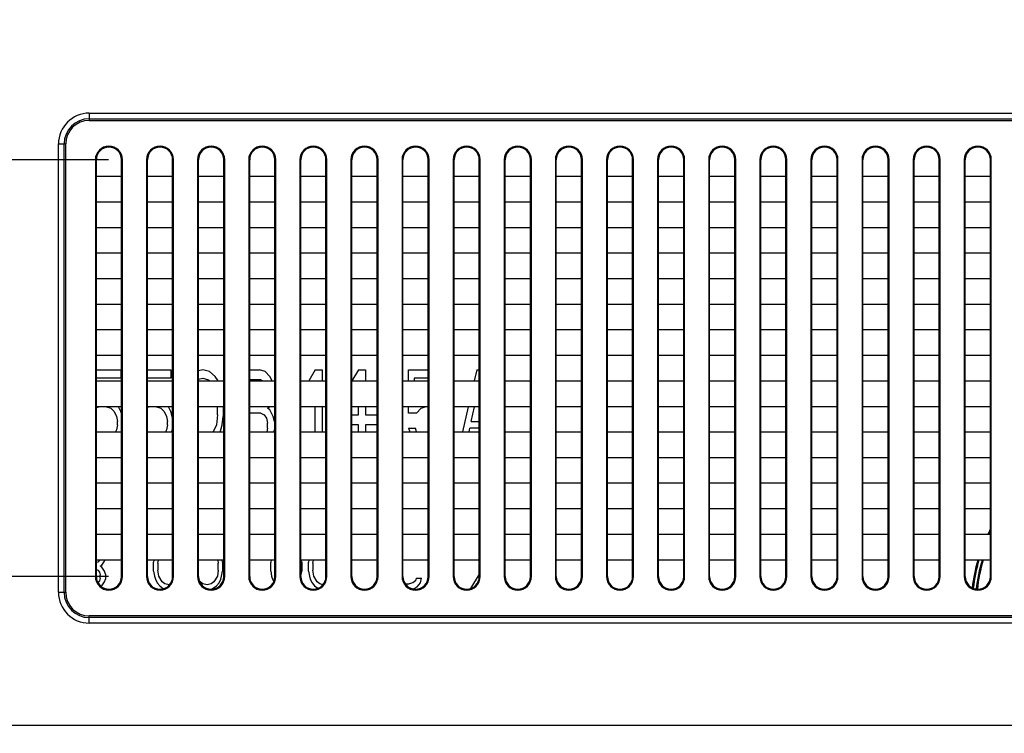
# Model space of a CAD drawing. Units: millimetres. Extents: x 0 to 5000, y 0 to 2500.
# Drawn here: x 3303 to 3428, y 1164 to 1255 of the extents above; entities that cross this region are included whole.
import ezdxf

# ---------------------------------------------------------------- set-up
doc = ezdxf.new("R2010")
doc.units = ezdxf.units.MM
doc.header["$LTSCALE"] = 275
doc.layers.get('0').update_dxf_attribs({"linetype": 'CONTINUOUS'})
for name, color, linetype in [('00_COMPONENTS_11', 7, 'CONTINUOUS'), ('7_ALL_FEATURES', 7, 'CONTINUOUS'), ('DEF_DRAFT_DIM', 7, 'CONTINUOUS'), ('MANIFOLD_SOLID_BREP_1481440', 7, 'CONTINUOUS')]:
    doc.layers.add(name, color=color, linetype=linetype)
doc.styles.get("Standard").update_dxf_attribs({"font": 'txt', "width": 0.8})
doc.dimstyles.new('DIMSTYLE_1', dxfattribs={"dimtxt": 7, "dimasz": 0.1875, "dimexe": 0.125, "dimexo": 0.0625, "dimgap": 3.5, "dimtad": 0, "dimtih": 1, "dimtoh": 1, "dimdsep": 46, "dimtxsty": 'Standard', "dimblk": 'CLOSED', "dimblk1": 'CLOSED', "dimblk2": 'CLOSED', "dimcen": 0.09, "dimadec": 0, "dimazin": 0, "dimtfac": 1, "dimtofl": 0, "dimtmove": 0, "dimatfit": 3, "dimldrblk": 'CLOSED', "dimfxl": 1, "dimtolj": 1, "dimarcsym": 0})

# ---------------------------------------------------------------- blocks, each defined once
blk = doc.blocks.new('_CLOSED')
at = {"color": 0, "linetype": 'ByBlock'}
for p, q in [((0, 0), (-1, 0.17)), ((-1, 0.17), (-1, -0.17)), ((-1, -0.17), (0, 0)), ((-1, 0), (0, 0))]:
    blk.add_line(p, q, dxfattribs=at)
blk = doc.blocks.new('*D13')
at = {"layer": 'DEF_DRAFT_DIM', "color": 2, "linetype": 'Continuous'}
for p, q in [((3054.57, 1366.32), (3037.64, 1366.32)), ((3037.77, 1366.32), (3037.77, 1196.22)), ((3104.86, 1366.32), (3054.57, 1366.32)), ((3037.77, 1011.76), (3037.77, 1182.22)), ((3054.57, 1011.76), (3037.64, 1011.76)), ((3674.36, 1011.76), (3054.57, 1011.76))]:
    blk.add_line(p, q, dxfattribs=at)
at = {"layer": 'DEF_DRAFT_DIM', "color": 2, "linetype": 'Continuous', "xscale": 0.1875, "yscale": 0.1875, "zscale": 0.1875}
for p, rotation in [((3037.77, 1366.32), 90), ((3037.77, 1011.76), 270)]:
    blk.add_blockref('_CLOSED', p, dxfattribs=dict(at, rotation=rotation))
at = {"layer": 'DEF_DRAFT_DIM', "color": 2, "linetype": 'Continuous', "insert": (3037.77, 1192.72), "char_height": 7, "width": 33.6, "attachment_point": 2, "line_spacing_factor": 0.9}
blk.add_mtext('354.55', dxfattribs=at)
blk = doc.blocks.new('*D16')
at = {"layer": 'DEF_DRAFT_DIM', "color": 2, "linetype": 'Continuous'}
for p, q in [((3281.04, 1366.32), (3281.44, 1366.32)), ((3281.32, 1366.32), (3281.32, 1308.69)), ((3281.32, 1237.06), (3281.32, 1294.69)), ((3295.32, 1237.06), (3281.19, 1237.06)), ((3314.15, 1237.06), (3295.32, 1237.06))]:
    blk.add_line(p, q, dxfattribs=at)
at = {"layer": 'DEF_DRAFT_DIM', "color": 2, "linetype": 'Continuous', "xscale": 0.1875, "yscale": 0.1875, "zscale": 0.1875}
for p, rotation in [((3281.32, 1366.32), 90), ((3281.32, 1237.06), 270)]:
    blk.add_blockref('_CLOSED', p, dxfattribs=dict(at, rotation=rotation))
at = {"layer": 'DEF_DRAFT_DIM', "color": 2, "linetype": 'Continuous', "insert": (3281.32, 1305.19), "char_height": 7, "width": 28, "attachment_point": 2, "line_spacing_factor": 0.9}
blk.add_mtext('129.3', dxfattribs=at)
blk = doc.blocks.new('*D17')
at = {"layer": 'DEF_DRAFT_DIM', "color": 2, "linetype": 'Continuous'}
for p, q in [((3286.92, 1237.06), (3281.19, 1237.06)), ((3281.32, 1237.06), (3281.32, 1217.56)), ((3314.15, 1237.06), (3286.92, 1237.06)), ((3281.32, 1184.06), (3281.32, 1203.56)), ((3286.92, 1184.06), (3281.19, 1184.06)), ((3314.15, 1184.06), (3286.92, 1184.06))]:
    blk.add_line(p, q, dxfattribs=at)
at = {"layer": 'DEF_DRAFT_DIM', "color": 2, "linetype": 'Continuous', "xscale": 0.1875, "yscale": 0.1875, "zscale": 0.1875}
for p, rotation in [((3281.32, 1237.06), 90), ((3281.32, 1184.06), 270)]:
    blk.add_blockref('_CLOSED', p, dxfattribs=dict(at, rotation=rotation))
at = {"layer": 'DEF_DRAFT_DIM', "color": 2, "linetype": 'Continuous', "insert": (3281.32, 1214.06), "char_height": 7, "width": 11.2, "attachment_point": 2, "line_spacing_factor": 0.9}
blk.add_mtext('53', dxfattribs=at)
blk = doc.blocks.new('*D30')
at = {"layer": 'DEF_DRAFT_DIM', "color": 2, "linetype": 'Continuous'}
for p, q in [((3096.02, 1428), (3096.02, 1431.62)), ((3096.02, 1431.5), (3365.12, 1431.5)), ((3674.46, 1431.5), (3405.72, 1431.5)), ((3674.46, 1428), (3674.46, 1431.62)), ((3096.02, 1357.85), (3096.02, 1428)), ((3674.46, 1011.83), (3674.46, 1428))]:
    blk.add_line(p, q, dxfattribs=at)
at = {"layer": 'DEF_DRAFT_DIM', "color": 2, "linetype": 'Continuous', "xscale": 0.1875, "yscale": 0.1875, "zscale": 0.1875, "rotation": 180}
blk.add_blockref('_CLOSED', (3096.02, 1431.5), dxfattribs=at)
at = {"layer": 'DEF_DRAFT_DIM', "color": 2, "linetype": 'Continuous', "xscale": 0.1875, "yscale": 0.1875, "zscale": 0.1875}
blk.add_blockref('_CLOSED', (3674.46, 1431.5), dxfattribs=at)
at = {"layer": 'DEF_DRAFT_DIM', "color": 2, "linetype": 'Continuous', "insert": (3385.42, 1435), "char_height": 7, "width": 33.6, "attachment_point": 2, "line_spacing_factor": 0.9}
blk.add_mtext('578.45', dxfattribs=at)

msp = doc.modelspace()

# ---------------------------------------------------------------- linework, layer by layer
at = {"layer": '00_COMPONENTS_11', "color": 7, "linetype": 'Continuous'}
for radius, start, end in [(20.583, 151.86086, 153.75915), (20.441, 152.61848, 153.56538), (20.583, 163.63186, 173.67563), (20.441, 163.51632, 173.79473), (20.059, 163.19199, 173.9499), (19.917, 163.06898, 173.936)]:
    msp.add_arc((3444.46, 1180.363), radius, start, end, dxfattribs=at)
at = {"layer": '7_ALL_FEATURES', "color": 7, "linetype": 'Continuous'}
for p, q in [((3311.71, 1242.977), (4337.21, 1242.977)), ((3311.71, 1242.977), (3311.71, 1242.063)), ((3311.71, 1242.27), (4337.21, 1242.27)), ((3311.71, 1242.063), (4337.21, 1242.063)), ((3307.796, 1239.063), (3308.71, 1239.063)), ((3307.796, 1182.063), (3307.796, 1239.063)), ((3308.503, 1182.063), (3308.503, 1239.063)), ((3308.71, 1182.063), (3308.71, 1239.063)), ((3312.487, 1237.063), (3312.61, 1237.063)), ((3312.487, 1237.063), (3312.487, 1184.063)), ((3312.61, 1184.063), (3312.61, 1237.063)), ((3315.933, 1237.063), (3315.81, 1237.063)), ((3315.81, 1184.063), (3315.81, 1237.063)), ((3315.933, 1184.063), (3315.933, 1237.063)), ((3318.987, 1237.063), (3319.11, 1237.063)), ((3318.987, 1237.063), (3318.987, 1184.063)), ((3319.11, 1184.063), (3319.11, 1237.063)), ((3322.433, 1237.063), (3322.31, 1237.063)), ((3322.31, 1184.063), (3322.31, 1237.063)), ((3322.433, 1184.063), (3322.433, 1237.063)), ((3325.487, 1237.063), (3325.61, 1237.063)), ((3325.487, 1237.063), (3325.487, 1184.063)), ((3325.61, 1184.063), (3325.61, 1237.063)), ((3328.933, 1237.063), (3328.81, 1237.063)), ((3328.81, 1184.063), (3328.81, 1237.063)), ((3328.933, 1184.063), (3328.933, 1237.063)), ((3331.987, 1237.063), (3332.11, 1237.063)), ((3331.987, 1237.063), (3331.987, 1184.063)), ((3332.11, 1184.063), (3332.11, 1237.063)), ((3335.433, 1237.063), (3335.31, 1237.063)), ((3335.31, 1184.063), (3335.31, 1237.063)), ((3335.433, 1184.063), (3335.433, 1237.063)), ((3338.487, 1237.063), (3338.61, 1237.063)), ((3338.487, 1237.063), (3338.487, 1184.063)), ((3338.61, 1184.063), (3338.61, 1237.063)), ((3341.933, 1237.063), (3341.81, 1237.063)), ((3341.81, 1184.063), (3341.81, 1237.063)), ((3341.933, 1184.063), (3341.933, 1237.063)), ((3344.987, 1237.063), (3345.11, 1237.063)), ((3344.987, 1237.063), (3344.987, 1184.063)), ((3345.11, 1184.063), (3345.11, 1237.063)), ((3348.433, 1237.063), (3348.31, 1237.063)), ((3348.31, 1184.063), (3348.31, 1237.063)), ((3348.433, 1184.063), (3348.433, 1237.063)), ((3351.487, 1237.063), (3351.61, 1237.063)), ((3351.487, 1237.063), (3351.487, 1184.063)), ((3351.61, 1184.063), (3351.61, 1237.063)), ((3354.933, 1237.063), (3354.81, 1237.063)), ((3354.81, 1184.063), (3354.81, 1237.063)), ((3354.933, 1184.063), (3354.933, 1237.063)), ((3357.987, 1237.063), (3358.11, 1237.063)), ((3357.987, 1237.063), (3357.987, 1184.063)), ((3358.11, 1184.063), (3358.11, 1237.063)), ((3361.433, 1237.063), (3361.31, 1237.063)), ((3361.31, 1184.063), (3361.31, 1237.063)), ((3361.433, 1184.063), (3361.433, 1237.063)), ((3364.487, 1237.063), (3364.61, 1237.063)), ((3364.487, 1237.063), (3364.487, 1184.063)), ((3364.61, 1184.063), (3364.61, 1237.063)), ((3367.933, 1237.063), (3367.81, 1237.063)), ((3367.81, 1184.063), (3367.81, 1237.063)), ((3367.933, 1184.063), (3367.933, 1237.063)), ((3370.987, 1237.063), (3371.11, 1237.063)), ((3370.987, 1237.063), (3370.987, 1184.063)), ((3371.11, 1184.063), (3371.11, 1237.063)), ((3374.433, 1237.063), (3374.31, 1237.063)), ((3374.31, 1184.063), (3374.31, 1237.063)), ((3374.433, 1184.063), (3374.433, 1237.063)), ((3377.487, 1237.063), (3377.61, 1237.063)), ((3377.487, 1237.063), (3377.487, 1184.063)), ((3377.61, 1184.063), (3377.61, 1237.063)), ((3380.933, 1237.063), (3380.81, 1237.063)), ((3380.81, 1184.063), (3380.81, 1237.063)), ((3380.933, 1184.063), (3380.933, 1237.063)), ((3383.987, 1237.063), (3384.11, 1237.063)), ((3383.987, 1237.063), (3383.987, 1184.063)), ((3384.11, 1184.063), (3384.11, 1237.063)), ((3387.433, 1237.063), (3387.31, 1237.063)), ((3387.31, 1184.063), (3387.31, 1237.063)), ((3387.433, 1184.063), (3387.433, 1237.063)), ((3390.487, 1237.063), (3390.61, 1237.063)), ((3390.487, 1237.063), (3390.487, 1184.063)), ((3390.61, 1184.063), (3390.61, 1237.063)), ((3393.933, 1237.063), (3393.81, 1237.063)), ((3393.81, 1184.063), (3393.81, 1237.063)), ((3393.933, 1184.063), (3393.933, 1237.063)), ((3396.987, 1237.063), (3397.11, 1237.063)), ((3396.987, 1237.063), (3396.987, 1184.063)), ((3397.11, 1184.063), (3397.11, 1237.063)), ((3400.433, 1237.063), (3400.31, 1237.063)), ((3400.31, 1184.063), (3400.31, 1237.063)), ((3400.433, 1184.063), (3400.433, 1237.063)), ((3403.487, 1237.063), (3403.61, 1237.063)), ((3403.487, 1237.063), (3403.487, 1184.063)), ((3403.61, 1184.063), (3403.61, 1237.063)), ((3406.933, 1237.063), (3406.81, 1237.063)), ((3406.81, 1184.063), (3406.81, 1237.063)), ((3406.933, 1184.063), (3406.933, 1237.063)), ((3409.987, 1237.063), (3410.11, 1237.063)), ((3409.987, 1237.063), (3409.987, 1184.063)), ((3410.11, 1184.063), (3410.11, 1237.063)), ((3413.433, 1237.063), (3413.31, 1237.063)), ((3413.31, 1184.063), (3413.31, 1237.063)), ((3413.433, 1184.063), (3413.433, 1237.063)), ((3416.487, 1237.063), (3416.61, 1237.063)), ((3416.487, 1237.063), (3416.487, 1184.063)), ((3416.61, 1184.063), (3416.61, 1237.063)), ((3419.933, 1237.063), (3419.81, 1237.063)), ((3419.81, 1184.063), (3419.81, 1237.063)), ((3419.933, 1184.063), (3419.933, 1237.063)), ((3422.987, 1237.063), (3423.11, 1237.063)), ((3422.987, 1237.063), (3422.987, 1184.063)), ((3423.11, 1184.063), (3423.11, 1237.063)), ((3426.433, 1237.063), (3426.31, 1237.063)), ((3426.31, 1184.063), (3426.31, 1237.063)), ((3426.433, 1184.063), (3426.433, 1237.063)), ((3312.61, 1234.963), (3315.81, 1234.963)), ((3319.11, 1234.963), (3322.31, 1234.963)), ((3325.61, 1234.963), (3328.81, 1234.963)), ((3332.11, 1234.963), (3335.31, 1234.963)), ((3338.61, 1234.963), (3341.81, 1234.963)), ((3345.11, 1234.963), (3348.31, 1234.963)), ((3351.61, 1234.963), (3354.81, 1234.963)), ((3358.11, 1234.963), (3361.31, 1234.963)), ((3364.61, 1234.963), (3367.81, 1234.963)), ((3371.11, 1234.963), (3374.31, 1234.963)), ((3377.61, 1234.963), (3380.81, 1234.963)), ((3384.11, 1234.963), (3387.31, 1234.963)), ((3390.61, 1234.963), (3393.81, 1234.963)), ((3397.11, 1234.963), (3400.31, 1234.963)), ((3403.61, 1234.963), (3406.81, 1234.963)), ((3410.11, 1234.963), (3413.31, 1234.963)), ((3416.61, 1234.963), (3419.81, 1234.963)), ((3423.11, 1234.963), (3426.31, 1234.963)), ((3315.81, 1231.663), (3312.61, 1231.663)), ((3322.31, 1231.663), (3319.11, 1231.663)), ((3328.81, 1231.663), (3325.61, 1231.663)), ((3335.31, 1231.663), (3332.11, 1231.663)), ((3341.81, 1231.663), (3338.61, 1231.663)), ((3348.31, 1231.663), (3345.11, 1231.663)), ((3354.81, 1231.663), (3351.61, 1231.663)), ((3361.31, 1231.663), (3358.11, 1231.663)), ((3367.81, 1231.663), (3364.61, 1231.663)), ((3374.31, 1231.663), (3371.11, 1231.663)), ((3380.81, 1231.663), (3377.61, 1231.663)), ((3387.31, 1231.663), (3384.11, 1231.663)), ((3393.81, 1231.663), (3390.61, 1231.663)), ((3400.31, 1231.663), (3397.11, 1231.663)), ((3406.81, 1231.663), (3403.61, 1231.663)), ((3413.31, 1231.663), (3410.11, 1231.663)), ((3419.81, 1231.663), (3416.61, 1231.663)), ((3426.31, 1231.663), (3423.11, 1231.663)), ((3312.61, 1228.463), (3315.81, 1228.463)), ((3319.11, 1228.463), (3322.31, 1228.463)), ((3325.61, 1228.463), (3328.81, 1228.463)), ((3332.11, 1228.463), (3335.31, 1228.463)), ((3338.61, 1228.463), (3341.81, 1228.463)), ((3345.11, 1228.463), (3348.31, 1228.463)), ((3351.61, 1228.463), (3354.81, 1228.463)), ((3358.11, 1228.463), (3361.31, 1228.463)), ((3364.61, 1228.463), (3367.81, 1228.463)), ((3371.11, 1228.463), (3374.31, 1228.463)), ((3377.61, 1228.463), (3380.81, 1228.463)), ((3384.11, 1228.463), (3387.31, 1228.463)), ((3390.61, 1228.463), (3393.81, 1228.463)), ((3397.11, 1228.463), (3400.31, 1228.463)), ((3403.61, 1228.463), (3406.81, 1228.463)), ((3410.11, 1228.463), (3413.31, 1228.463)), ((3416.61, 1228.463), (3419.81, 1228.463)), ((3423.11, 1228.463), (3426.31, 1228.463)), ((3315.81, 1225.163), (3312.61, 1225.163)), ((3322.31, 1225.163), (3319.11, 1225.163)), ((3328.81, 1225.163), (3325.61, 1225.163)), ((3335.31, 1225.163), (3332.11, 1225.163)), ((3341.81, 1225.163), (3338.61, 1225.163)), ((3348.31, 1225.163), (3345.11, 1225.163)), ((3354.81, 1225.163), (3351.61, 1225.163)), ((3361.31, 1225.163), (3358.11, 1225.163)), ((3367.81, 1225.163), (3364.61, 1225.163)), ((3374.31, 1225.163), (3371.11, 1225.163)), ((3380.81, 1225.163), (3377.61, 1225.163)), ((3387.31, 1225.163), (3384.11, 1225.163)), ((3393.81, 1225.163), (3390.61, 1225.163)), ((3400.31, 1225.163), (3397.11, 1225.163)), ((3406.81, 1225.163), (3403.61, 1225.163)), ((3413.31, 1225.163), (3410.11, 1225.163)), ((3419.81, 1225.163), (3416.61, 1225.163)), ((3426.31, 1225.163), (3423.11, 1225.163)), ((3312.61, 1221.963), (3315.81, 1221.963)), ((3319.11, 1221.963), (3322.31, 1221.963)), ((3325.61, 1221.963), (3328.81, 1221.963)), ((3332.11, 1221.963), (3335.31, 1221.963)), ((3338.61, 1221.963), (3341.81, 1221.963)), ((3345.11, 1221.963), (3348.31, 1221.963)), ((3351.61, 1221.963), (3354.81, 1221.963)), ((3358.11, 1221.963), (3361.31, 1221.963)), ((3364.61, 1221.963), (3367.81, 1221.963)), ((3371.11, 1221.963), (3374.31, 1221.963)), ((3377.61, 1221.963), (3380.81, 1221.963)), ((3384.11, 1221.963), (3387.31, 1221.963)), ((3390.61, 1221.963), (3393.81, 1221.963)), ((3397.11, 1221.963), (3400.31, 1221.963)), ((3403.61, 1221.963), (3406.81, 1221.963)), ((3410.11, 1221.963), (3413.31, 1221.963)), ((3416.61, 1221.963), (3419.81, 1221.963)), ((3423.11, 1221.963), (3426.31, 1221.963)), ((3315.81, 1218.663), (3312.61, 1218.663)), ((3322.31, 1218.663), (3319.11, 1218.663)), ((3328.81, 1218.663), (3325.61, 1218.663)), ((3335.31, 1218.663), (3332.11, 1218.663)), ((3341.81, 1218.663), (3338.61, 1218.663)), ((3348.31, 1218.663), (3345.11, 1218.663)), ((3354.81, 1218.663), (3351.61, 1218.663)), ((3361.31, 1218.663), (3358.11, 1218.663)), ((3367.81, 1218.663), (3364.61, 1218.663)), ((3374.31, 1218.663), (3371.11, 1218.663)), ((3380.81, 1218.663), (3377.61, 1218.663)), ((3387.31, 1218.663), (3384.11, 1218.663)), ((3393.81, 1218.663), (3390.61, 1218.663)), ((3400.31, 1218.663), (3397.11, 1218.663)), ((3406.81, 1218.663), (3403.61, 1218.663)), ((3413.31, 1218.663), (3410.11, 1218.663)), ((3419.81, 1218.663), (3416.61, 1218.663)), ((3426.31, 1218.663), (3423.11, 1218.663)), ((3312.61, 1215.463), (3315.81, 1215.463)), ((3319.11, 1215.463), (3322.31, 1215.463)), ((3325.61, 1215.463), (3328.81, 1215.463)), ((3332.11, 1215.463), (3335.31, 1215.463)), ((3338.61, 1215.463), (3341.81, 1215.463)), ((3345.11, 1215.463), (3348.31, 1215.463)), ((3351.61, 1215.463), (3354.81, 1215.463)), ((3358.11, 1215.463), (3361.31, 1215.463)), ((3364.61, 1215.463), (3367.81, 1215.463)), ((3371.11, 1215.463), (3374.31, 1215.463)), ((3377.61, 1215.463), (3380.81, 1215.463)), ((3384.11, 1215.463), (3387.31, 1215.463)), ((3390.61, 1215.463), (3393.81, 1215.463)), ((3397.11, 1215.463), (3400.31, 1215.463)), ((3403.61, 1215.463), (3406.81, 1215.463)), ((3410.11, 1215.463), (3413.31, 1215.463)), ((3416.61, 1215.463), (3419.81, 1215.463)), ((3423.11, 1215.463), (3426.31, 1215.463)), ((3315.81, 1212.163), (3312.61, 1212.163)), ((3322.31, 1212.163), (3319.11, 1212.163)), ((3328.81, 1212.163), (3325.61, 1212.163)), ((3335.31, 1212.163), (3332.11, 1212.163)), ((3341.81, 1212.163), (3338.61, 1212.163)), ((3348.31, 1212.163), (3345.11, 1212.163)), ((3354.81, 1212.163), (3351.61, 1212.163)), ((3361.31, 1212.163), (3358.11, 1212.163)), ((3367.81, 1212.163), (3364.61, 1212.163)), ((3374.31, 1212.163), (3371.11, 1212.163)), ((3380.81, 1212.163), (3377.61, 1212.163)), ((3387.31, 1212.163), (3384.11, 1212.163)), ((3393.81, 1212.163), (3390.61, 1212.163)), ((3400.31, 1212.163), (3397.11, 1212.163)), ((3406.81, 1212.163), (3403.61, 1212.163)), ((3413.31, 1212.163), (3410.11, 1212.163)), ((3419.81, 1212.163), (3416.61, 1212.163)), ((3426.31, 1212.163), (3423.11, 1212.163)), ((3312.61, 1208.963), (3315.81, 1208.963)), ((3319.11, 1208.963), (3322.31, 1208.963)), ((3325.61, 1208.963), (3328.81, 1208.963)), ((3332.11, 1208.963), (3335.31, 1208.963)), ((3338.61, 1208.963), (3341.81, 1208.963)), ((3345.11, 1208.963), (3348.31, 1208.963)), ((3351.61, 1208.963), (3354.81, 1208.963)), ((3358.11, 1208.963), (3361.31, 1208.963)), ((3364.61, 1208.963), (3367.81, 1208.963)), ((3371.11, 1208.963), (3374.31, 1208.963)), ((3377.61, 1208.963), (3380.81, 1208.963)), ((3384.11, 1208.963), (3387.31, 1208.963)), ((3390.61, 1208.963), (3393.81, 1208.963)), ((3397.11, 1208.963), (3400.31, 1208.963)), ((3403.61, 1208.963), (3406.81, 1208.963)), ((3410.11, 1208.963), (3413.31, 1208.963)), ((3416.61, 1208.963), (3419.81, 1208.963)), ((3423.11, 1208.963), (3426.31, 1208.963)), ((3315.81, 1205.663), (3312.61, 1205.663)), ((3322.31, 1205.663), (3319.11, 1205.663)), ((3328.81, 1205.663), (3325.61, 1205.663)), ((3335.31, 1205.663), (3332.11, 1205.663)), ((3341.81, 1205.663), (3338.61, 1205.663)), ((3348.31, 1205.663), (3345.11, 1205.663)), ((3354.81, 1205.663), (3351.61, 1205.663)), ((3361.31, 1205.663), (3358.11, 1205.663)), ((3367.81, 1205.663), (3364.61, 1205.663)), ((3374.31, 1205.663), (3371.11, 1205.663)), ((3380.81, 1205.663), (3377.61, 1205.663)), ((3387.31, 1205.663), (3384.11, 1205.663)), ((3393.81, 1205.663), (3390.61, 1205.663)), ((3400.31, 1205.663), (3397.11, 1205.663)), ((3406.81, 1205.663), (3403.61, 1205.663)), ((3413.31, 1205.663), (3410.11, 1205.663)), ((3419.81, 1205.663), (3416.61, 1205.663)), ((3426.31, 1205.663), (3423.11, 1205.663)), ((3312.61, 1202.463), (3315.81, 1202.463)), ((3319.11, 1202.463), (3322.31, 1202.463)), ((3325.61, 1202.463), (3328.81, 1202.463)), ((3332.11, 1202.463), (3335.31, 1202.463)), ((3338.61, 1202.463), (3341.81, 1202.463)), ((3345.11, 1202.463), (3348.31, 1202.463)), ((3351.61, 1202.463), (3354.81, 1202.463)), ((3358.11, 1202.463), (3361.31, 1202.463)), ((3364.61, 1202.463), (3367.81, 1202.463)), ((3371.11, 1202.463), (3374.31, 1202.463)), ((3377.61, 1202.463), (3380.81, 1202.463)), ((3384.11, 1202.463), (3387.31, 1202.463)), ((3390.61, 1202.463), (3393.81, 1202.463)), ((3397.11, 1202.463), (3400.31, 1202.463)), ((3403.61, 1202.463), (3406.81, 1202.463)), ((3410.11, 1202.463), (3413.31, 1202.463)), ((3416.61, 1202.463), (3419.81, 1202.463)), ((3423.11, 1202.463), (3426.31, 1202.463)), ((3315.81, 1199.163), (3312.61, 1199.163)), ((3322.31, 1199.163), (3319.11, 1199.163)), ((3328.81, 1199.163), (3325.61, 1199.163)), ((3335.31, 1199.163), (3332.11, 1199.163)), ((3341.81, 1199.163), (3338.61, 1199.163)), ((3348.31, 1199.163), (3345.11, 1199.163)), ((3354.81, 1199.163), (3351.61, 1199.163)), ((3361.31, 1199.163), (3358.11, 1199.163)), ((3367.81, 1199.163), (3364.61, 1199.163)), ((3374.31, 1199.163), (3371.11, 1199.163)), ((3380.81, 1199.163), (3377.61, 1199.163)), ((3387.31, 1199.163), (3384.11, 1199.163)), ((3393.81, 1199.163), (3390.61, 1199.163)), ((3400.31, 1199.163), (3397.11, 1199.163)), ((3406.81, 1199.163), (3403.61, 1199.163)), ((3413.31, 1199.163), (3410.11, 1199.163)), ((3419.81, 1199.163), (3416.61, 1199.163)), ((3426.31, 1199.163), (3423.11, 1199.163)), ((3312.61, 1195.963), (3315.81, 1195.963)), ((3319.11, 1195.963), (3322.31, 1195.963)), ((3325.61, 1195.963), (3328.81, 1195.963)), ((3332.11, 1195.963), (3335.31, 1195.963)), ((3338.61, 1195.963), (3341.81, 1195.963)), ((3345.11, 1195.963), (3348.31, 1195.963)), ((3351.61, 1195.963), (3354.81, 1195.963)), ((3358.11, 1195.963), (3361.31, 1195.963)), ((3364.61, 1195.963), (3367.81, 1195.963)), ((3371.11, 1195.963), (3374.31, 1195.963)), ((3377.61, 1195.963), (3380.81, 1195.963)), ((3384.11, 1195.963), (3387.31, 1195.963)), ((3390.61, 1195.963), (3393.81, 1195.963)), ((3397.11, 1195.963), (3400.31, 1195.963)), ((3403.61, 1195.963), (3406.81, 1195.963)), ((3410.11, 1195.963), (3413.31, 1195.963)), ((3416.61, 1195.963), (3419.81, 1195.963)), ((3423.11, 1195.963), (3426.31, 1195.963)), ((3315.81, 1192.663), (3312.61, 1192.663)), ((3322.31, 1192.663), (3319.11, 1192.663)), ((3328.81, 1192.663), (3325.61, 1192.663)), ((3335.31, 1192.663), (3332.11, 1192.663)), ((3341.81, 1192.663), (3338.61, 1192.663)), ((3348.31, 1192.663), (3345.11, 1192.663)), ((3354.81, 1192.663), (3351.61, 1192.663)), ((3361.31, 1192.663), (3358.11, 1192.663)), ((3367.81, 1192.663), (3364.61, 1192.663)), ((3374.31, 1192.663), (3371.11, 1192.663)), ((3380.81, 1192.663), (3377.61, 1192.663)), ((3387.31, 1192.663), (3384.11, 1192.663)), ((3393.81, 1192.663), (3390.61, 1192.663)), ((3400.31, 1192.663), (3397.11, 1192.663)), ((3406.81, 1192.663), (3403.61, 1192.663)), ((3413.31, 1192.663), (3410.11, 1192.663)), ((3419.81, 1192.663), (3416.61, 1192.663)), ((3426.31, 1192.663), (3423.11, 1192.663)), ((3312.61, 1189.463), (3315.81, 1189.463)), ((3319.11, 1189.463), (3322.31, 1189.463)), ((3325.61, 1189.463), (3328.81, 1189.463)), ((3332.11, 1189.463), (3335.31, 1189.463)), ((3338.61, 1189.463), (3341.81, 1189.463)), ((3345.11, 1189.463), (3348.31, 1189.463)), ((3351.61, 1189.463), (3354.81, 1189.463)), ((3358.11, 1189.463), (3361.31, 1189.463)), ((3364.61, 1189.463), (3367.81, 1189.463)), ((3371.11, 1189.463), (3374.31, 1189.463)), ((3377.61, 1189.463), (3380.81, 1189.463)), ((3384.11, 1189.463), (3387.31, 1189.463)), ((3390.61, 1189.463), (3393.81, 1189.463)), ((3397.11, 1189.463), (3400.31, 1189.463)), ((3403.61, 1189.463), (3406.81, 1189.463)), ((3410.11, 1189.463), (3413.31, 1189.463)), ((3416.61, 1189.463), (3419.81, 1189.463)), ((3423.11, 1189.463), (3426.31, 1189.463)), ((3315.81, 1186.163), (3312.61, 1186.163)), ((3322.31, 1186.163), (3319.11, 1186.163)), ((3328.81, 1186.163), (3325.61, 1186.163)), ((3335.31, 1186.163), (3332.11, 1186.163)), ((3341.81, 1186.163), (3338.61, 1186.163)), ((3348.31, 1186.163), (3345.11, 1186.163)), ((3354.81, 1186.163), (3351.61, 1186.163)), ((3361.31, 1186.163), (3358.11, 1186.163)), ((3367.81, 1186.163), (3364.61, 1186.163)), ((3374.31, 1186.163), (3371.11, 1186.163)), ((3380.81, 1186.163), (3377.61, 1186.163)), ((3387.31, 1186.163), (3384.11, 1186.163)), ((3393.81, 1186.163), (3390.61, 1186.163)), ((3400.31, 1186.163), (3397.11, 1186.163)), ((3406.81, 1186.163), (3403.61, 1186.163)), ((3413.31, 1186.163), (3410.11, 1186.163)), ((3419.81, 1186.163), (3416.61, 1186.163)), ((3426.31, 1186.163), (3423.11, 1186.163)), ((3312.487, 1184.063), (3312.61, 1184.063)), ((3315.933, 1184.063), (3315.81, 1184.063)), ((3318.987, 1184.063), (3319.11, 1184.063)), ((3322.433, 1184.063), (3322.31, 1184.063)), ((3325.487, 1184.063), (3325.61, 1184.063)), ((3328.933, 1184.063), (3328.81, 1184.063)), ((3331.987, 1184.063), (3332.11, 1184.063)), ((3335.433, 1184.063), (3335.31, 1184.063)), ((3338.487, 1184.063), (3338.61, 1184.063)), ((3341.933, 1184.063), (3341.81, 1184.063)), ((3344.987, 1184.063), (3345.11, 1184.063)), ((3348.433, 1184.063), (3348.31, 1184.063)), ((3351.487, 1184.063), (3351.61, 1184.063)), ((3354.933, 1184.063), (3354.81, 1184.063)), ((3357.987, 1184.063), (3358.11, 1184.063)), ((3361.433, 1184.063), (3361.31, 1184.063)), ((3364.487, 1184.063), (3364.61, 1184.063)), ((3367.933, 1184.063), (3367.81, 1184.063)), ((3370.987, 1184.063), (3371.11, 1184.063)), ((3374.433, 1184.063), (3374.31, 1184.063)), ((3377.487, 1184.063), (3377.61, 1184.063)), ((3380.933, 1184.063), (3380.81, 1184.063)), ((3383.987, 1184.063), (3384.11, 1184.063)), ((3387.433, 1184.063), (3387.31, 1184.063)), ((3390.487, 1184.063), (3390.61, 1184.063)), ((3393.933, 1184.063), (3393.81, 1184.063)), ((3396.987, 1184.063), (3397.11, 1184.063)), ((3400.433, 1184.063), (3400.31, 1184.063)), ((3403.487, 1184.063), (3403.61, 1184.063)), ((3406.933, 1184.063), (3406.81, 1184.063)), ((3409.987, 1184.063), (3410.11, 1184.063)), ((3413.433, 1184.063), (3413.31, 1184.063)), ((3416.487, 1184.063), (3416.61, 1184.063)), ((3419.933, 1184.063), (3419.81, 1184.063)), ((3422.987, 1184.063), (3423.11, 1184.063)), ((3426.433, 1184.063), (3426.31, 1184.063)), ((3307.796, 1182.063), (3308.71, 1182.063)), ((4337.21, 1179.063), (3311.71, 1179.063)), ((3311.71, 1178.149), (3311.71, 1179.063)), ((4337.21, 1178.856), (3311.71, 1178.856)), ((4337.21, 1178.149), (3311.71, 1178.149)), ((4409.56, 1165.132), (3239.36, 1165.132))]:
    msp.add_line(p, q, dxfattribs=at)
for centre, radius, start, end in [((3311.71, 1239.063), 3.914, 90, 180), ((3311.71, 1239.063), 3.207, 90, 180), ((3311.71, 1239.063), 3, 90, 180), ((3314.21, 1237.063), 1.723, 0, 180), ((3314.21, 1237.063), 1.6, 0, 180), ((3320.71, 1237.063), 1.723, 0, 180), ((3320.71, 1237.063), 1.6, 0, 180), ((3327.21, 1237.063), 1.723, 0, 180), ((3327.21, 1237.063), 1.6, 0, 180), ((3333.71, 1237.063), 1.723, 0, 180), ((3333.71, 1237.063), 1.6, 0, 180), ((3340.21, 1237.063), 1.723, 0, 180), ((3340.21, 1237.063), 1.6, 0, 180), ((3346.71, 1237.063), 1.723, 0, 180), ((3346.71, 1237.063), 1.6, 0, 180), ((3353.21, 1237.063), 1.723, 0, 180), ((3353.21, 1237.063), 1.6, 0, 180), ((3359.71, 1237.063), 1.723, 0, 180), ((3359.71, 1237.063), 1.6, 0, 180), ((3366.21, 1237.063), 1.723, 0, 180), ((3366.21, 1237.063), 1.6, 0, 180), ((3372.71, 1237.063), 1.723, 0, 180), ((3372.71, 1237.063), 1.6, 0, 180), ((3379.21, 1237.063), 1.723, 0, 180), ((3379.21, 1237.063), 1.6, 0, 180), ((3385.71, 1237.063), 1.723, 0, 180), ((3385.71, 1237.063), 1.6, 0, 180), ((3392.21, 1237.063), 1.723, 0, 180), ((3392.21, 1237.063), 1.6, 0, 180), ((3398.71, 1237.063), 1.723, 0, 180), ((3398.71, 1237.063), 1.6, 0, 180), ((3405.21, 1237.063), 1.723, 0, 180), ((3405.21, 1237.063), 1.6, 0, 180), ((3411.71, 1237.063), 1.723, 0, 180), ((3411.71, 1237.063), 1.6, 0, 180), ((3418.21, 1237.063), 1.723, 0, 180), ((3418.21, 1237.063), 1.6, 0, 180), ((3424.71, 1237.063), 1.723, 0, 180), ((3424.71, 1237.063), 1.6, 0, 180), ((3314.21, 1184.063), 1.723, 180, 360), ((3314.21, 1184.063), 1.6, 180, 360), ((3320.71, 1184.063), 1.723, 180, 360), ((3320.71, 1184.063), 1.6, 180, 360), ((3327.21, 1184.063), 1.723, 180, 360), ((3327.21, 1184.063), 1.6, 180, 360), ((3333.71, 1184.063), 1.723, 180, 360), ((3333.71, 1184.063), 1.6, 180, 360), ((3340.21, 1184.063), 1.723, 180, 360), ((3340.21, 1184.063), 1.6, 180, 360), ((3346.71, 1184.063), 1.723, 180, 360), ((3346.71, 1184.063), 1.6, 180, 360), ((3353.21, 1184.063), 1.723, 180, 360), ((3353.21, 1184.063), 1.6, 180, 360), ((3359.71, 1184.063), 1.723, 180, 360), ((3359.71, 1184.063), 1.6, 180, 360), ((3366.21, 1184.063), 1.723, 180, 360), ((3366.21, 1184.063), 1.6, 180, 360), ((3372.71, 1184.063), 1.723, 180, 360), ((3372.71, 1184.063), 1.6, 180, 360), ((3379.21, 1184.063), 1.723, 180, 360), ((3379.21, 1184.063), 1.6, 180, 360), ((3385.71, 1184.063), 1.723, 180, 360), ((3385.71, 1184.063), 1.6, 180, 360), ((3392.21, 1184.063), 1.723, 180, 360), ((3392.21, 1184.063), 1.6, 180, 360), ((3398.71, 1184.063), 1.723, 180, 360), ((3398.71, 1184.063), 1.6, 180, 360), ((3405.21, 1184.063), 1.723, 180, 360), ((3405.21, 1184.063), 1.6, 180, 360), ((3411.71, 1184.063), 1.723, 180, 360), ((3411.71, 1184.063), 1.6, 180, 360), ((3418.21, 1184.063), 1.723, 180, 360), ((3418.21, 1184.063), 1.6, 180, 360), ((3424.71, 1184.063), 1.723, 180, 360), ((3424.71, 1184.063), 1.6, 180, 360), ((3311.71, 1182.063), 3.914, 180, 270), ((3311.71, 1182.063), 3.207, 180, 270), ((3311.71, 1182.063), 3, 180, 270)]:
    msp.add_arc(centre, radius, start, end, dxfattribs=at)
at = {"layer": 'MANIFOLD_SOLID_BREP_1481440', "color": 7, "linetype": 'Continuous'}
for p, q in [((3312.61, 1210.363), (3315.737, 1210.363)), ((3315.737, 1210.363), (3315.737, 1209.299)), ((3319.11, 1210.363), (3322.099, 1210.363)), ((3322.099, 1210.363), (3322.099, 1209.299)), ((3326.147, 1210.363), (3325.61, 1210.231)), ((3327.014, 1210.15), (3326.147, 1210.363)), ((3327.737, 1209.512), (3327.014, 1210.15)), ((3332.11, 1210.363), (3333.376, 1210.363)), ((3334.099, 1210.15), (3333.376, 1210.363)), ((3334.677, 1209.512), (3334.099, 1210.15)), ((3340.46, 1210.363), (3339.645, 1208.963)), ((3340.46, 1210.363), (3341.328, 1210.363)), ((3341.328, 1210.363), (3341.328, 1208.963)), ((3345.954, 1210.363), (3345.109, 1208.963)), ((3345.954, 1210.363), (3346.821, 1210.363)), ((3346.821, 1210.363), (3346.821, 1208.963)), ((3352.315, 1210.363), (3354.81, 1210.363)), ((3352.315, 1208.963), (3352.315, 1210.363)), ((3360.99, 1210.363), (3360.666, 1208.963)), ((3360.99, 1210.363), (3361.31, 1210.363)), ((3315.737, 1209.299), (3312.61, 1209.299)), ((3322.099, 1209.299), (3319.11, 1209.299)), ((3325.61, 1209.141), (3326.147, 1209.299)), ((3326.147, 1209.299), (3326.87, 1209.086)), ((3326.87, 1209.086), (3326.995, 1208.963)), ((3328.11, 1208.963), (3327.737, 1209.512)), ((3333.52, 1209.086), (3332.11, 1209.086)), ((3333.52, 1209.086), (3333.772, 1208.963)), ((3334.957, 1208.963), (3334.677, 1209.512)), ((3354.81, 1209.299), (3353.038, 1209.299)), ((3353.038, 1209.299), (3353.038, 1208.963)), ((3312.61, 1205.542), (3312.938, 1205.663)), ((3313.91, 1205.663), (3314.436, 1205.469)), ((3314.436, 1205.469), (3314.87, 1205.044)), ((3314.87, 1205.044), (3315.159, 1204.405)), ((3315.737, 1205.044), (3315.422, 1205.663)), ((3315.81, 1204.775), (3315.737, 1205.044)), ((3319.11, 1205.593), (3319.3, 1205.663)), ((3320.271, 1205.663), (3320.797, 1205.469)), ((3320.797, 1205.469), (3321.231, 1205.044)), ((3321.231, 1205.044), (3321.52, 1204.405)), ((3322.099, 1205.044), (3321.783, 1205.663)), ((3322.31, 1204.266), (3322.099, 1205.044)), ((3328.026, 1204.618), (3328.026, 1205.663)), ((3328.749, 1205.663), (3328.749, 1204.405)), ((3333.52, 1204.831), (3332.11, 1204.831)), ((3333.52, 1204.831), (3333.954, 1204.618)), ((3334.388, 1205.469), (3334.651, 1205.663)), ((3334.677, 1205.256), (3334.388, 1205.469)), ((3335.111, 1204.405), (3334.677, 1205.256)), ((3340.46, 1202.463), (3340.46, 1205.663)), ((3341.328, 1205.663), (3341.328, 1202.463)), ((3345.954, 1204.618), (3345.954, 1205.663)), ((3346.821, 1205.663), (3346.821, 1204.618)), ((3352.315, 1204.831), (3352.315, 1205.663)), ((3353.328, 1204.831), (3352.315, 1204.831)), ((3353.328, 1204.831), (3353.906, 1205.469)), ((3353.906, 1205.469), (3354.432, 1205.663)), ((3359.903, 1205.663), (3359.163, 1202.463)), ((3360.267, 1203.767), (3360.697, 1205.663)), ((3315.159, 1204.405), (3315.303, 1203.767)), ((3315.303, 1203.341), (3315.303, 1203.767)), ((3321.52, 1204.405), (3321.665, 1203.767)), ((3321.665, 1203.341), (3321.665, 1203.767)), ((3328.026, 1204.618), (3327.882, 1203.341)), ((3328.605, 1203.341), (3328.749, 1204.405)), ((3333.954, 1204.618), (3334.243, 1204.193)), ((3334.243, 1204.193), (3334.388, 1203.554)), ((3334.388, 1202.916), (3334.388, 1203.554)), ((3335.255, 1203.767), (3335.111, 1204.405)), ((3335.255, 1203.767), (3335.255, 1202.703)), ((3345.11, 1204.618), (3345.954, 1204.618)), ((3346.821, 1204.618), (3348.267, 1204.618)), ((3348.267, 1204.618), (3348.267, 1203.341)), ((3360.267, 1203.767), (3361.31, 1203.767)), ((3315.159, 1202.703), (3315.05, 1202.463)), ((3315.303, 1203.341), (3315.159, 1202.703)), ((3321.52, 1202.703), (3321.411, 1202.463)), ((3321.665, 1203.341), (3321.52, 1202.703)), ((3322.207, 1202.463), (3322.31, 1202.843)), ((3327.882, 1203.341), (3327.484, 1202.463)), ((3328.378, 1202.463), (3328.46, 1202.703)), ((3328.46, 1202.703), (3328.605, 1203.341)), ((3334.388, 1202.916), (3334.285, 1202.463)), ((3335.201, 1202.463), (3335.255, 1202.703)), ((3345.954, 1203.341), (3345.11, 1203.341)), ((3345.954, 1202.463), (3345.954, 1203.341)), ((3348.267, 1203.341), (3346.821, 1203.341)), ((3346.821, 1203.341), (3346.821, 1202.463)), ((3352.315, 1202.916), (3353.183, 1202.916)), ((3352.315, 1202.916), (3352.469, 1202.463)), ((3353.337, 1202.463), (3353.183, 1202.916)), ((3360.02, 1202.463), (3360.123, 1202.916)), ((3361.31, 1202.916), (3360.123, 1202.916)), ((3312.781, 1185.906), (3312.61, 1185.84)), ((3313, 1186.159), (3312.781, 1185.906)), ((3313.329, 1185.527), (3313.657, 1186.033)), ((3313.657, 1186.033), (3313.695, 1186.163)), ((3319.942, 1186.163), (3319.898, 1185.906)), ((3319.898, 1184.767), (3319.898, 1185.906)), ((3320.445, 1185.78), (3320.501, 1186.163)), ((3328.054, 1186.163), (3328.11, 1185.78)), ((3328.657, 1185.906), (3328.613, 1186.163)), ((3328.657, 1185.906), (3328.657, 1184.767)), ((3334.833, 1186.163), (3334.789, 1185.906)), ((3334.789, 1184.767), (3334.789, 1185.906)), ((3338.73, 1185.906), (3338.686, 1186.163)), ((3338.73, 1185.906), (3338.73, 1184.767)), ((3339.65, 1186.163), (3339.606, 1185.906)), ((3339.606, 1184.767), (3339.606, 1185.906)), ((3340.153, 1185.78), (3340.209, 1186.163)), ((3312.61, 1184.96), (3312.781, 1184.894)), ((3312.781, 1184.894), (3313, 1184.641)), ((3313, 1184.641), (3313.11, 1184.261)), ((3313.11, 1185.4), (3313.329, 1185.527)), ((3313.329, 1185.273), (3313.11, 1185.4)), ((3313.657, 1184.767), (3313.329, 1185.273)), ((3313.767, 1184.388), (3313.657, 1184.767)), ((3319.898, 1184.767), (3320.007, 1184.134)), ((3320.445, 1185.78), (3320.445, 1184.894)), ((3320.555, 1184.134), (3320.445, 1184.894)), ((3328.11, 1184.894), (3328, 1184.134)), ((3328.11, 1184.894), (3328.11, 1185.78)), ((3328.548, 1184.134), (3328.657, 1184.767)), ((3334.789, 1184.767), (3334.898, 1184.134)), ((3338.621, 1184.134), (3338.73, 1184.767)), ((3339.606, 1184.767), (3339.716, 1184.134)), ((3340.153, 1185.78), (3340.153, 1184.894)), ((3340.263, 1184.134), (3340.153, 1184.894)), ((3313, 1183.502), (3312.815, 1183.288)), ((3313.11, 1183.881), (3313, 1183.502)), ((3313.11, 1183.881), (3313.11, 1184.261)), ((3313.329, 1182.869), (3313.657, 1183.375)), ((3313.657, 1183.375), (3313.767, 1183.755)), ((3313.767, 1184.388), (3313.767, 1183.755)), ((3320.007, 1184.134), (3320.117, 1183.755)), ((3320.117, 1183.755), (3320.336, 1183.249)), ((3320.993, 1183.375), (3320.555, 1184.134)), ((3321.321, 1183.122), (3320.993, 1183.375)), ((3325.81, 1183.375), (3325.677, 1183.607)), ((3326.139, 1183.122), (3325.81, 1183.375)), ((3327.562, 1183.375), (3327.234, 1183.122)), ((3328, 1184.134), (3327.562, 1183.375)), ((3328.219, 1183.249), (3328.438, 1183.755)), ((3328.438, 1183.755), (3328.548, 1184.134)), ((3334.898, 1184.134), (3335.007, 1183.755)), ((3335.007, 1183.755), (3335.163, 1183.394)), ((3338.61, 1184.098), (3338.621, 1184.134)), ((3339.716, 1184.134), (3339.825, 1183.755)), ((3339.825, 1183.755), (3340.044, 1183.249)), ((3340.701, 1183.375), (3340.263, 1184.134)), ((3341.029, 1183.122), (3340.701, 1183.375)), ((3353.183, 1183.502), (3352.854, 1183.249)), ((3353.292, 1183.881), (3353.183, 1183.502)), ((3353.292, 1183.881), (3353.949, 1183.881)), ((3353.84, 1183.249), (3353.949, 1183.881)), ((3361.31, 1184.369), (3360.188, 1182.538)), ((3313.242, 1182.794), (3313.329, 1182.869)), ((3320.336, 1183.249), (3320.664, 1182.869)), ((3320.664, 1182.869), (3321.158, 1182.527)), ((3321.869, 1182.995), (3321.321, 1183.122)), ((3321.909, 1183.005), (3321.869, 1182.995)), ((3326.686, 1182.995), (3326.139, 1183.122)), ((3327.234, 1183.122), (3326.686, 1182.995)), ((3327.207, 1182.463), (3327.343, 1182.489)), ((3327.343, 1182.489), (3327.891, 1182.869)), ((3327.891, 1182.869), (3328.219, 1183.249)), ((3340.044, 1183.249), (3340.372, 1182.869)), ((3340.372, 1182.869), (3340.793, 1182.577)), ((3341.43, 1183.029), (3341.029, 1183.122)), ((3351.921, 1183.122), (3352.416, 1183.122)), ((3352.854, 1183.249), (3352.416, 1183.122)), ((3352.95, 1182.486), (3352.964, 1182.489)), ((3352.964, 1182.489), (3353.402, 1182.742)), ((3353.402, 1182.742), (3353.84, 1183.249))]:
    msp.add_line(p, q, dxfattribs=at)
for radius, start, end in [(20.583, 151.93537, 153.759), (20.441, 152.63602, 153.54834), (20.583, 163.62369, 173.69052), (20.441, 163.50379, 173.79925), (20.059, 163.17992, 173.94903), (19.917, 163.05697, 173.93555)]:
    msp.add_arc((3444.46, 1180.363), radius, start, end, dxfattribs=at)

# ---------------------------------------------------------------- dimensions: what is measured, and where the dimension line sits
at = {"layer": 'DEF_DRAFT_DIM', "color": 2, "linetype": 'Continuous'}
dim = msp.add_linear_dim(base=(3674.46, 1431.496), p1=(3096.02, 1357.792), p2=(3674.46, 1011.763), text='578.45', dimstyle='DIMSTYLE_1', dxfattribs=at)
dim.commit()
dim.dimension.update_dxf_attribs({"geometry": '*D30', "text_midpoint": (3385.59, 1431.496), "dimtype": 160})
for base, p1, p2, text, picture, middle in [((3037.769, 1011.763), (3104.918, 1366.323), (3674.421, 1011.763), '354.55', '*D13', (3037.944, 1189.218)), ((3281.315, 1237.063), (3280.98, 1366.323), (3314.21, 1237.063), '129.3', '*D16', (3282.19, 1301.693)), ((3281.315, 1184.063), (3314.21, 1237.063), (3314.21, 1184.063), '53', '*D17', (3281.49, 1210.563))]:
    dim = msp.add_linear_dim(base=base, p1=p1, p2=p2, angle=270, text=text, dimstyle='DIMSTYLE_1', dxfattribs=at)
    dim.commit()
    dim.dimension.update_dxf_attribs({"geometry": picture, "text_midpoint": middle, "dimtype": 160})

doc.saveas('drawing.dxf')
